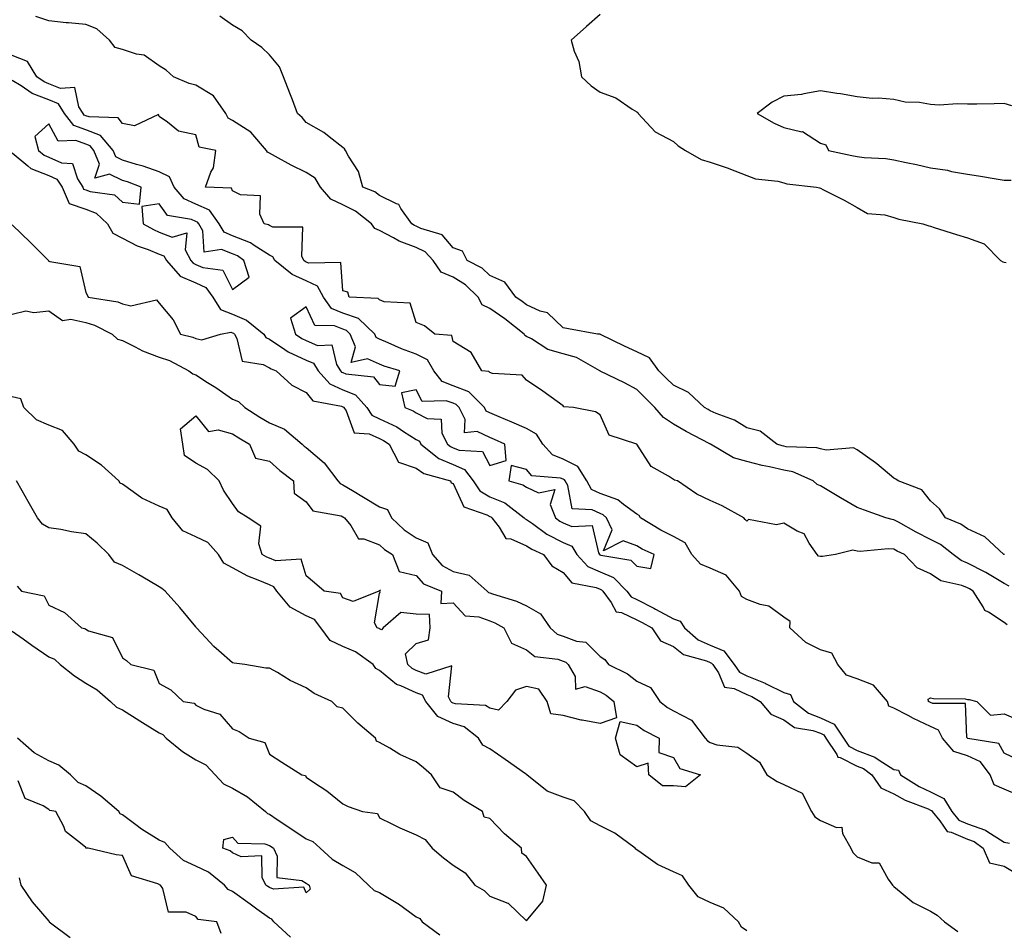
# Model space of a CAD drawing. Units: inches. Extents: x 973763 to 976403, y 7245098 to 7247738.
# Drawn here: x 975570 to 975838, y 7247290 to 7247538 of the extents above; entities that cross this region are included whole.
import ezdxf

# ---------------------------------------------------------------- set-up
doc = ezdxf.new("R2010")
doc.units = ezdxf.units.IN
doc.header["$MEASUREMENT"] = 0
doc.layers.add('Contour_97377245', color=7, linetype='Continuous', true_color=0xe02d3a)

msp = doc.modelspace()

# ---------------------------------------------------------------- linework, layer by layer
at = {"layer": 'Contour_97377245'}
for points in [[(975839.43, 7247383.3, 3145), (975838.05, 7247383.98, 3145), (975833.1, 7247386.97, 3145), (975832.9, 7247387.07, 3145), (975828.05, 7247389.57, 3145), (975826.36, 7247390.23, 3145), (975824.2, 7247391.92, 3145), (975820.76, 7247394.63, 3145), (975818.05, 7247395.99, 3145), (975814.09, 7247397.96, 3145), (975809.26, 7247400.71, 3145), (975808.05, 7247401.37, 3145), (975807.54, 7247401.41, 3145), (975805.85, 7247401.92, 3145), (975800.07, 7247403.94, 3145), (975798.05, 7247404.7, 3145), (975793.5, 7247407.37, 3145), (975791.27, 7247408.7, 3145), (975788.05, 7247410.61, 3145), (975787.13, 7247411, 3145), (975786.07, 7247411.92, 3145), (975780.51, 7247414.38, 3145), (975778.05, 7247414.87, 3145), (975774.22, 7247415.75, 3145), (975772.23, 7247416.1, 3145), (975768.05, 7247417.18, 3145), (975764.36, 7247418.23, 3145), (975758.15, 7247421.92, 3145), (975758.09, 7247421.96, 3145), (975758.05, 7247421.98, 3145), (975757.92, 7247422.05, 3145), (975751.5, 7247425.37, 3145), (975748.05, 7247427.39, 3145), (975745.34, 7247429.21, 3145), (975742.97, 7247431.92, 3145), (975740.5, 7247434.37, 3145), (975738.05, 7247436.79, 3145), (975734.73, 7247438.6, 3145), (975728.13, 7247441.84, 3145), (975728.05, 7247441.88, 3145), (975728.02, 7247441.89, 3145), (975728, 7247441.92, 3145), (975721.69, 7247445.56, 3145), (975718.05, 7247446.51, 3145), (975713.88, 7247447.75, 3145), (975709.38, 7247450.59, 3145), (975708.05, 7247451.27, 3145), (975707.61, 7247451.48, 3145), (975707.39, 7247451.92, 3145), (975702.17, 7247456.04, 3145), (975698.05, 7247458.85, 3145), (975696, 7247459.87, 3145), (975694.9, 7247461.92, 3145), (975691.45, 7247465.32, 3145), (975688.05, 7247467.36, 3145), (975684.86, 7247468.73, 3145), (975682.6, 7247471.92, 3145), (975680.44, 7247474.31, 3145), (975678.05, 7247475.51, 3145), (975673.34, 7247477.21, 3145), (975671.83, 7247478.14, 3145), (975668.05, 7247480.11, 3145), (975666.76, 7247480.63, 3145), (975665.89, 7247481.92, 3145), (975661.52, 7247485.39, 3145), (975658.05, 7247487.13, 3145), (975654.75, 7247488.62, 3145), (975652.01, 7247491.92, 3145), (975650.52, 7247494.39, 3145), (975648.05, 7247495.92, 3145), (975643.98, 7247497.85, 3145), (975639.69, 7247500.28, 3145), (975638.05, 7247501.16, 3145), (975637.54, 7247501.41, 3145), (975637.29, 7247501.92, 3145), (975633.01, 7247506.88, 3145), (975628.05, 7247510.08, 3145), (975626.86, 7247510.73, 3145), (975626.16, 7247511.92, 3145), (975622.89, 7247516.76, 3145), (975618.05, 7247519.68, 3145), (975616.22, 7247520.09, 3145), (975611.99, 7247521.92, 3145), (975609.93, 7247523.8, 3145), (975608.05, 7247524.91, 3145), (975603.93, 7247527.8, 3145), (975601.9, 7247528.07, 3145), (975598.05, 7247529.43, 3145), (975596.09, 7247529.96, 3145), (975594.52, 7247531.92, 3145), (975591.13, 7247535, 3145), (975588.05, 7247536.19, 3145), (975583.34, 7247536.63, 3145), (975582.75, 7247536.62, 3145), (975578.05, 7247537.19, 3145), (975574.52, 7247538.39, 3145)], [(975838.11, 7247391.86, 3144), (975837.99, 7247391.92, 3144), (975832.84, 7247396.71, 3144), (975828.05, 7247398.9, 3144), (975826.31, 7247400.18, 3144), (975822.07, 7247401.92, 3144), (975820.5, 7247404.37, 3144), (975818.05, 7247406.52, 3144), (975815.61, 7247409.48, 3144), (975809.22, 7247411.92, 3144), (975808.53, 7247412.4, 3144), (975808.05, 7247412.71, 3144), (975803.39, 7247416.58, 3144), (975803.02, 7247416.89, 3144), (975798.05, 7247420.42, 3144), (975797.06, 7247420.93, 3144), (975789.65, 7247420.32, 3144), (975788.05, 7247420.68, 3144), (975787.09, 7247420.96, 3144), (975778.72, 7247421.25, 3144), (975778.05, 7247421.38, 3144), (975777.61, 7247421.48, 3144), (975776.19, 7247421.92, 3144), (975771.61, 7247425.48, 3144), (975768.05, 7247426.39, 3144), (975764.62, 7247428.49, 3144), (975759.66, 7247430.31, 3144), (975758.05, 7247431.03, 3144), (975757.47, 7247431.34, 3144), (975756.53, 7247431.92, 3144), (975752.12, 7247435.99, 3144), (975748.05, 7247437.96, 3144), (975746.06, 7247439.93, 3144), (975744.04, 7247441.92, 3144), (975741.54, 7247445.41, 3144), (975738.05, 7247447.1, 3144), (975734.75, 7247448.62, 3144), (975728.18, 7247451.79, 3144), (975728.05, 7247451.85, 3144), (975728, 7247451.87, 3144), (975727.38, 7247451.92, 3144), (975719.51, 7247453.38, 3144), (975718.05, 7247453.57, 3144), (975713.8, 7247457.67, 3144), (975711.79, 7247458.18, 3144), (975708.05, 7247459.87, 3144), (975706.9, 7247460.77, 3144), (975705.15, 7247461.92, 3144), (975702.13, 7247466, 3144), (975698.05, 7247467.83, 3144), (975695.99, 7247469.86, 3144), (975691.89, 7247471.92, 3144), (975690.6, 7247474.47, 3144), (975688.05, 7247475.4, 3144), (975685.07, 7247478.94, 3144), (975679.28, 7247480.69, 3144), (975678.05, 7247481.3, 3144), (975677.6, 7247481.47, 3144), (975676.86, 7247481.92, 3144), (975673.87, 7247486.1, 3144), (975673.32, 7247487.19, 3144), (975672.64, 7247487.33, 3144), (975668.05, 7247489.63, 3144), (975666.74, 7247490.61, 3144), (975663.49, 7247491.92, 3144), (975662.31, 7247496.18, 3144), (975659.58, 7247500.39, 3144), (975658.81, 7247501.92, 3144), (975658.48, 7247502.35, 3144), (975658.05, 7247502.7, 3144), (975654.37, 7247505.6, 3144), (975652.92, 7247506.79, 3144), (975648.05, 7247509.47, 3144), (975647, 7247510.87, 3144), (975645.74, 7247511.92, 3144), (975644.31, 7247515.66, 3144), (975643.63, 7247517.5, 3144), (975641.9, 7247521.92, 3144), (975640.83, 7247524.7, 3144), (975638.05, 7247527.92, 3144), (975636.03, 7247529.9, 3144), (975633.13, 7247531.92, 3144), (975630.62, 7247534.49, 3144), (975628.05, 7247536.02, 3144), (975624.59, 7247538.46, 3144)], [(975728.05, 7247538.92, 3144), (975724.34, 7247535.63, 3144), (975720.19, 7247531.92, 3144), (975721.03, 7247528.94, 3144), (975722.25, 7247526.12, 3144), (975723.01, 7247521.92, 3144), (975725.62, 7247519.49, 3144), (975728.05, 7247517.78, 3144), (975732.34, 7247516.21, 3144), (975736.8, 7247513.17, 3144), (975738.05, 7247512.44, 3144), (975738.34, 7247512.21, 3144), (975738.48, 7247511.92, 3144), (975743.1, 7247506.97, 3144), (975748.05, 7247504.35, 3144), (975749.33, 7247503.2, 3144), (975751.3, 7247501.92, 3144), (975755.58, 7247499.45, 3144), (975758.05, 7247498.7, 3144), (975762.9, 7247497.07, 3144), (975763.13, 7247497, 3144), (975768.05, 7247495.07, 3144), (975770.34, 7247494.21, 3144), (975776.46, 7247493.51, 3144), (975778.05, 7247493.1, 3144), (975778.92, 7247492.79, 3144), (975787, 7247491.92, 3144), (975787.82, 7247491.69, 3144), (975788.05, 7247491.6, 3144), (975788.73, 7247491.24, 3144), (975794.5, 7247488.37, 3144), (975798.05, 7247486.35, 3144), (975800.84, 7247484.71, 3144), (975805.62, 7247484.35, 3144), (975808.05, 7247483.62, 3144), (975809.36, 7247483.23, 3144), (975815.94, 7247481.92, 3144), (975817.53, 7247481.4, 3144), (975818.05, 7247481.26, 3144), (975819.02, 7247480.95, 3144), (975825.12, 7247478.99, 3144), (975828.05, 7247478.11, 3144), (975832.62, 7247476.49, 3144), (975837.05, 7247471.92, 3144), (975837.73, 7247471.6, 3144), (975838.05, 7247471.52, 3144), (975838.61, 7247471.36, 3144)], [(975838.88, 7247372.75, 3146), (975838.05, 7247373.43, 3146), (975833.78, 7247376.19, 3146), (975832.78, 7247376.65, 3146), (975832.34, 7247377.63, 3146), (975829.59, 7247381.92, 3146), (975828.66, 7247382.53, 3146), (975828.05, 7247382.83, 3146), (975826.55, 7247383.42, 3146), (975820.83, 7247384.7, 3146), (975818.05, 7247386.65, 3146), (975814.42, 7247388.29, 3146), (975810.89, 7247391.92, 3146), (975808.96, 7247392.83, 3146), (975808.05, 7247393.34, 3146), (975806.51, 7247393.46, 3146), (975798.83, 7247392.7, 3146), (975798.05, 7247392.8, 3146), (975796.91, 7247393.06, 3146), (975792.15, 7247391.92, 3146), (975788.65, 7247391.32, 3146), (975788.05, 7247391.35, 3146), (975787.55, 7247391.42, 3146), (975787.17, 7247391.92, 3146), (975785.01, 7247394.96, 3146), (975783.63, 7247397.5, 3146), (975781.75, 7247398.22, 3146), (975778.05, 7247400.43, 3146), (975776.07, 7247399.94, 3146), (975768.51, 7247401.46, 3146), (975768.05, 7247401.01, 3146), (975767.59, 7247401.46, 3146), (975767.17, 7247401.92, 3146), (975761.28, 7247405.15, 3146), (975758.05, 7247406.56, 3146), (975754.45, 7247408.32, 3146), (975749.11, 7247411.92, 3146), (975748.29, 7247412.16, 3146), (975748.05, 7247412.36, 3146), (975746.72, 7247413.25, 3146), (975741.95, 7247415.82, 3146), (975738.05, 7247421.91, 3146), (975738.03, 7247421.92, 3146), (975730.52, 7247424.39, 3146), (975728.05, 7247429.94, 3146), (975726.84, 7247430.71, 3146), (975720.82, 7247431.92, 3146), (975718.22, 7247432.09, 3146), (975718.05, 7247432.38, 3146), (975716.43, 7247433.54, 3146), (975712.52, 7247436.39, 3146), (975708.05, 7247439.35, 3146), (975706.88, 7247440.75, 3146), (975698.81, 7247441.16, 3146), (975698.05, 7247441.44, 3146), (975697.81, 7247441.68, 3146), (975695.88, 7247441.92, 3146), (975692.98, 7247446.85, 3146), (975688.05, 7247449.85, 3146), (975687.69, 7247451.56, 3146), (975683.13, 7247451.92, 3146), (975680.27, 7247454.14, 3146), (975678.05, 7247455.04, 3146), (975676.41, 7247460.28, 3146), (975669.27, 7247460.7, 3146), (975668.05, 7247461.26, 3146), (975667.71, 7247461.58, 3146), (975659.74, 7247461.92, 3146), (975659.44, 7247463.31, 3146), (975658.05, 7247463.67, 3146), (975657.5, 7247471.37, 3146), (975648.8, 7247471.17, 3146), (975648.05, 7247471.52, 3146), (975647.78, 7247471.65, 3146), (975647.42, 7247471.92, 3146), (975646.86, 7247473.11, 3146), (975647.18, 7247481.05, 3146), (975638.97, 7247481, 3146), (975638.05, 7247481.46, 3146), (975637.78, 7247481.65, 3146), (975636.65, 7247481.92, 3146), (975635.43, 7247484.54, 3146), (975635.65, 7247489.52, 3146), (975630.15, 7247489.82, 3146), (975628.05, 7247490.95, 3146), (975627.77, 7247491.64, 3146), (975620.66, 7247491.92, 3146), (975622.14, 7247496.01, 3146), (975622.84, 7247497.13, 3146), (975623.51, 7247501.92, 3146), (975618.93, 7247502.8, 3146), (975618.05, 7247506.14, 3146), (975613.29, 7247507.16, 3146), (975610.34, 7247509.63, 3146), (975608.05, 7247511.16, 3146), (975607.84, 7247511.71, 3146), (975601.38, 7247508.59, 3146), (975598.05, 7247509.26, 3146), (975596.93, 7247510.8, 3146), (975588.96, 7247511.01, 3146), (975588.05, 7247511.35, 3146), (975587.64, 7247511.51, 3146), (975587.33, 7247511.92, 3146), (975586.16, 7247513.81, 3146), (975585.13, 7247519, 3146), (975581.23, 7247518.74, 3146), (975578.05, 7247520.08, 3146), (975576.71, 7247520.58, 3146), (975574.8, 7247521.92, 3146), (975572.23, 7247526.1, 3146), (975568.05, 7247527.74, 3146)], [(975842.29, 7247326.16, 3147), (975838.05, 7247328.03, 3147), (975835.34, 7247329.21, 3147), (975834.21, 7247331.92, 3147), (975831.58, 7247335.45, 3147), (975828.05, 7247337.11, 3147), (975824.39, 7247338.26, 3147), (975821.27, 7247341.92, 3147), (975820.17, 7247344.04, 3147), (975818.05, 7247345.06, 3147), (975813.4, 7247347.27, 3147), (975811.89, 7247348.08, 3147), (975808.05, 7247350.05, 3147), (975806.7, 7247350.57, 3147), (975806.26, 7247351.92, 3147), (975802.45, 7247356.32, 3147), (975798.05, 7247358.04, 3147), (975795.14, 7247359.01, 3147), (975792.83, 7247361.92, 3147), (975791.18, 7247365.05, 3147), (975788.05, 7247365.97, 3147), (975784.09, 7247367.96, 3147), (975779.69, 7247371.92, 3147), (975779.83, 7247373.7, 3147), (975778.05, 7247374.85, 3147), (975774, 7247377.87, 3147), (975771.68, 7247378.29, 3147), (975768.05, 7247379.66, 3147), (975766.58, 7247380.45, 3147), (975766.01, 7247381.92, 3147), (975762.43, 7247386.3, 3147), (975758.05, 7247388.22, 3147), (975755.37, 7247389.24, 3147), (975753, 7247391.92, 3147), (975751.22, 7247395.09, 3147), (975748.05, 7247396.78, 3147), (975744.61, 7247398.48, 3147), (975739.09, 7247401.92, 3147), (975738.67, 7247402.54, 3147), (975738.05, 7247402.88, 3147), (975734.44, 7247405.53, 3147), (975732.92, 7247406.79, 3147), (975728.05, 7247408.52, 3147), (975725.76, 7247409.63, 3147), (975724.43, 7247411.92, 3147), (975722.01, 7247415.88, 3147), (975718.05, 7247417.87, 3147), (975715.14, 7247419.01, 3147), (975712.5, 7247421.92, 3147), (975710.8, 7247424.67, 3147), (975708.05, 7247426.17, 3147), (975704.09, 7247427.96, 3147), (975700.56, 7247429.41, 3147), (975698.05, 7247430.48, 3147), (975697.07, 7247430.94, 3147), (975696.58, 7247431.92, 3147), (975692.31, 7247436.18, 3147), (975688.05, 7247437.83, 3147), (975685.09, 7247438.96, 3147), (975682.84, 7247441.92, 3147), (975681.07, 7247444.94, 3147), (975678.05, 7247446.42, 3147), (975673.99, 7247447.86, 3147), (975670.41, 7247449.56, 3147), (975668.05, 7247450.56, 3147), (975667.12, 7247450.99, 3147), (975666.72, 7247451.92, 3147), (975662.28, 7247456.15, 3147), (975658.05, 7247457.59, 3147), (975654.99, 7247458.86, 3147), (975652.78, 7247461.92, 3147), (975651.12, 7247464.99, 3147), (975648.05, 7247466.43, 3147), (975644.26, 7247468.13, 3147), (975639.51, 7247471.92, 3147), (975639.04, 7247472.91, 3147), (975638.05, 7247473.4, 3147), (975633.96, 7247476.01, 3147), (975632.9, 7247476.77, 3147), (975628.05, 7247478.68, 3147), (975625.75, 7247479.62, 3147), (975624.41, 7247481.92, 3147), (975621.79, 7247485.66, 3147), (975618.05, 7247487.28, 3147), (975614.85, 7247488.72, 3147), (975612.15, 7247491.92, 3147), (975610.83, 7247494.7, 3147), (975608.05, 7247496.11, 3147), (975603.72, 7247497.59, 3147), (975601.86, 7247498.11, 3147), (975598.05, 7247499.29, 3147), (975596.27, 7247500.14, 3147), (975595.56, 7247501.92, 3147), (975592.07, 7247505.94, 3147), (975588.05, 7247507.47, 3147), (975584.82, 7247508.69, 3147), (975582.33, 7247511.92, 3147), (975580.7, 7247514.57, 3147), (975578.05, 7247515.69, 3147), (975573.5, 7247517.37, 3147), (975570.48, 7247519.49, 3147), (975568.05, 7247520.96, 3147)], [(975840.19, 7247514.06, 3145), (975838.05, 7247514.68, 3145), (975835.34, 7247514.63, 3145), (975830.63, 7247514.5, 3145), (975828.05, 7247514.46, 3145), (975825.35, 7247514.62, 3145), (975820.35, 7247514.22, 3145), (975818.05, 7247514.41, 3145), (975815.05, 7247514.92, 3145), (975811.14, 7247515.01, 3145), (975808.05, 7247515.74, 3145), (975803.85, 7247516.12, 3145), (975802.13, 7247516, 3145), (975798.05, 7247516.52, 3145), (975793.47, 7247517.34, 3145), (975792.52, 7247517.45, 3145), (975788.05, 7247518.16, 3145), (975783.49, 7247517.36, 3145), (975782.86, 7247517.11, 3145), (975778.05, 7247516.64, 3145), (975774.9, 7247515.07, 3145), (975770.86, 7247511.92, 3145), (975775.45, 7247509.32, 3145), (975778.05, 7247508.11, 3145), (975782.96, 7247507.01, 3145), (975783.18, 7247507.05, 3145), (975788.05, 7247503.9, 3145), (975789.55, 7247503.42, 3145), (975790.24, 7247501.92, 3145), (975796.64, 7247500.51, 3145), (975798.05, 7247500.27, 3145), (975799.98, 7247499.99, 3145), (975805.88, 7247499.75, 3145), (975808.05, 7247499.34, 3145), (975811.34, 7247498.63, 3145), (975814.18, 7247498.05, 3145), (975818.05, 7247497.18, 3145), (975822.64, 7247496.51, 3145), (975823.76, 7247496.21, 3145), (975828.05, 7247495.42, 3145), (975831.09, 7247494.96, 3145), (975835.84, 7247494.13, 3145), (975838.05, 7247493.78, 3145), (975839.98, 7247493.85, 3145)], [(975568.05, 7247501.28, 3147), (975572.3, 7247497.67, 3147), (975573.09, 7247496.96, 3147), (975578.05, 7247495.11, 3147), (975580.24, 7247494.11, 3147), (975581.65, 7247491.92, 3147), (975583.55, 7247487.42, 3147), (975588.05, 7247485.9, 3147), (975590.92, 7247484.79, 3147), (975593.98, 7247481.92, 3147), (975595.47, 7247479.34, 3147), (975598.05, 7247477.99, 3147), (975602.06, 7247475.93, 3147), (975605.05, 7247474.92, 3147), (975608.05, 7247473.7, 3147), (975609.34, 7247473.21, 3147), (975610.03, 7247471.92, 3147), (975613.79, 7247467.66, 3147), (975618.05, 7247465.85, 3147), (975620.73, 7247464.6, 3147), (975622.67, 7247461.92, 3147), (975624.72, 7247458.59, 3147), (975628.05, 7247457.32, 3147), (975631.8, 7247455.67, 3147), (975636.58, 7247451.92, 3147), (975637.12, 7247450.99, 3147), (975638.05, 7247450.5, 3147), (975642.22, 7247447.75, 3147), (975643.19, 7247447.06, 3147), (975648.05, 7247444.85, 3147), (975650.09, 7247443.96, 3147), (975651.37, 7247441.92, 3147), (975654.5, 7247438.37, 3147), (975658.05, 7247436.77, 3147), (975661.5, 7247435.37, 3147), (975664.54, 7247431.92, 3147), (975665.96, 7247429.83, 3147), (975668.05, 7247428.88, 3147), (975672.78, 7247426.65, 3147), (975674.54, 7247425.43, 3147), (975678.05, 7247423.19, 3147), (975678.88, 7247422.75, 3147), (975679.31, 7247421.92, 3147), (975684.16, 7247418.03, 3147), (975688.05, 7247416.37, 3147), (975691.17, 7247415.05, 3147), (975693.52, 7247411.92, 3147), (975695.34, 7247409.21, 3147), (975698.05, 7247407.63, 3147), (975702.1, 7247405.97, 3147), (975707.42, 7247401.92, 3147), (975707.7, 7247401.57, 3147), (975708.05, 7247401.41, 3147), (975709.64, 7247400.33, 3147), (975713.6, 7247397.47, 3147), (975718.05, 7247395.19, 3147), (975720.34, 7247394.21, 3147), (975721.78, 7247391.92, 3147), (975724.75, 7247388.62, 3147), (975728.05, 7247387.14, 3147), (975731.74, 7247385.61, 3147), (975735.34, 7247381.92, 3147), (975736.49, 7247380.36, 3147), (975738.05, 7247379.63, 3147), (975742.67, 7247377.3, 3147), (975743.19, 7247377.06, 3147), (975748.05, 7247374.41, 3147), (975749.84, 7247373.71, 3147), (975751.06, 7247371.92, 3147), (975754.81, 7247368.68, 3147), (975758.05, 7247367.25, 3147), (975761.79, 7247365.66, 3147), (975764.59, 7247361.92, 3147), (975766.01, 7247359.88, 3147), (975768.05, 7247358.88, 3147), (975772.98, 7247356.85, 3147), (975773.27, 7247356.7, 3147), (975778.05, 7247354.29, 3147), (975779.89, 7247353.76, 3147), (975780.68, 7247351.92, 3147), (975784.79, 7247348.66, 3147), (975788.05, 7247347.46, 3147), (975791.8, 7247345.67, 3147), (975794.33, 7247341.92, 3147), (975795.82, 7247339.69, 3147), (975798.05, 7247338.57, 3147), (975802.89, 7247336.76, 3147), (975804.05, 7247335.92, 3147), (975808.05, 7247333.37, 3147), (975809.3, 7247333.17, 3147), (975809.81, 7247331.92, 3147), (975814.88, 7247328.75, 3147), (975818.05, 7247327.33, 3147), (975821.62, 7247325.49, 3147), (975823.79, 7247321.92, 3147), (975825.73, 7247319.6, 3147), (975828.05, 7247318.59, 3147), (975833.01, 7247316.88, 3147), (975833.35, 7247316.62, 3147), (975838.05, 7247313.54, 3147), (975839.47, 7247313.34, 3147)], [(975568.05, 7247481.63, 3146), (975572.99, 7247476.86, 3146), (975577.89, 7247471.92, 3146), (975577.95, 7247471.82, 3146), (975578.05, 7247471.78, 3146), (975578.34, 7247471.63, 3146), (975586.47, 7247470.34, 3146), (975588.05, 7247463.25, 3146), (975588.58, 7247462.45, 3146), (975588.75, 7247461.92, 3146), (975596.82, 7247460.69, 3146), (975598.05, 7247460.18, 3146), (975600.38, 7247459.59, 3146), (975607.35, 7247461.22, 3146), (975608.05, 7247460.35, 3146), (975611.91, 7247455.78, 3146), (975613.89, 7247451.92, 3146), (975617.2, 7247451.07, 3146), (975618.05, 7247450.69, 3146), (975619.66, 7247450.31, 3146), (975624.76, 7247451.92, 3146), (975627.55, 7247452.42, 3146), (975628.05, 7247452.23, 3146), (975628.26, 7247452.13, 3146), (975628.54, 7247451.92, 3146), (975629.22, 7247450.75, 3146), (975630.68, 7247444.55, 3146), (975636.32, 7247443.65, 3146), (975638.05, 7247442.74, 3146), (975638.54, 7247442.41, 3146), (975639.94, 7247441.92, 3146), (975644.15, 7247438.02, 3146), (975648.05, 7247436.02, 3146), (975649.87, 7247433.74, 3146), (975657.65, 7247432.32, 3146), (975658.05, 7247432.13, 3146), (975658.21, 7247432.08, 3146), (975658.34, 7247431.92, 3146), (975658.95, 7247431.02, 3146), (975661.17, 7247425.04, 3146), (975665.19, 7247424.78, 3146), (975668.05, 7247423.48, 3146), (975669.11, 7247422.98, 3146), (975670.65, 7247421.92, 3146), (975673.21, 7247417.08, 3146), (975678.05, 7247415.43, 3146), (975680.08, 7247413.95, 3146), (975687.36, 7247411.92, 3146), (975687.55, 7247411.42, 3146), (975688.05, 7247411.27, 3146), (975691.03, 7247404.9, 3146), (975697.23, 7247402.74, 3146), (975698.05, 7247402.26, 3146), (975698.29, 7247402.16, 3146), (975698.61, 7247401.92, 3146), (975700.62, 7247399.35, 3146), (975702.43, 7247396.3, 3146), (975703.81, 7247396.16, 3146), (975708.05, 7247394.29, 3146), (975709.47, 7247393.34, 3146), (975712.66, 7247391.92, 3146), (975714.92, 7247388.8, 3146), (975718.05, 7247386.97, 3146), (975720.34, 7247384.21, 3146), (975727.02, 7247382.95, 3146), (975728.05, 7247382.49, 3146), (975728.45, 7247382.32, 3146), (975728.84, 7247381.92, 3146), (975731.1, 7247378.87, 3146), (975732.45, 7247376.32, 3146), (975733.86, 7247376.11, 3146), (975738.05, 7247374.15, 3146), (975739.53, 7247373.4, 3146), (975742.17, 7247371.92, 3146), (975744.55, 7247368.42, 3146), (975748.05, 7247366.83, 3146), (975750.76, 7247364.63, 3146), (975757.05, 7247362.92, 3146), (975758.05, 7247362.48, 3146), (975758.44, 7247362.31, 3146), (975758.73, 7247361.92, 3146), (975760.26, 7247359.71, 3146), (975761.95, 7247355.82, 3146), (975764.53, 7247355.44, 3146), (975768.05, 7247353.74, 3146), (975769.34, 7247353.21, 3146), (975771.66, 7247351.92, 3146), (975774.59, 7247348.46, 3146), (975778.05, 7247346.85, 3146), (975780.95, 7247344.82, 3146), (975785.99, 7247343.98, 3146), (975788.05, 7247343.23, 3146), (975788.93, 7247342.8, 3146), (975789.52, 7247341.92, 3146), (975792.5, 7247337.47, 3146), (975792.82, 7247336.69, 3146), (975793.38, 7247336.59, 3146), (975798.05, 7247334.24, 3146), (975799.75, 7247333.62, 3146), (975802.05, 7247331.92, 3146), (975804.49, 7247328.36, 3146), (975808.05, 7247326.75, 3146), (975811.12, 7247324.99, 3146), (975817.33, 7247322.64, 3146), (975818.05, 7247322.32, 3146), (975818.31, 7247322.18, 3146), (975818.47, 7247321.92, 3146), (975820.54, 7247319.43, 3146), (975822.59, 7247316.46, 3146), (975823.64, 7247316.33, 3146), (975828.05, 7247314.43, 3146), (975829.92, 7247313.79, 3146), (975832.37, 7247311.92, 3146), (975834.08, 7247307.95, 3146), (975838.05, 7247307.03, 3146), (975841.25, 7247305.12, 3146)], [(975568.05, 7247457.32, 3145), (975571.73, 7247458.24, 3145), (975573.91, 7247457.78, 3145), (975578.05, 7247458.26, 3145), (975581.71, 7247455.58, 3145), (975584.01, 7247455.96, 3145), (975588.05, 7247455.04, 3145), (975590.48, 7247454.35, 3145), (975595.23, 7247451.92, 3145), (975596.69, 7247450.56, 3145), (975598.05, 7247450.17, 3145), (975601.49, 7247448.48, 3145), (975603.49, 7247447.36, 3145), (975608.05, 7247445.66, 3145), (975610.83, 7247444.7, 3145), (975616.11, 7247441.92, 3145), (975617.22, 7247441.09, 3145), (975618.05, 7247440.81, 3145), (975621.2, 7247438.77, 3145), (975623.46, 7247437.33, 3145), (975628.05, 7247434.2, 3145), (975629.67, 7247433.54, 3145), (975631.37, 7247431.92, 3145), (975635.46, 7247429.33, 3145), (975638.05, 7247427.75, 3145), (975642.13, 7247426, 3145), (975646.96, 7247421.92, 3145), (975647.53, 7247421.4, 3145), (975648.05, 7247421, 3145), (975652.95, 7247416.82, 3145), (975656.69, 7247411.92, 3145), (975657.32, 7247411.19, 3145), (975658.05, 7247410.86, 3145), (975660.69, 7247409.28, 3145), (975663.66, 7247407.53, 3145), (975668.05, 7247404.87, 3145), (975670.25, 7247404.12, 3145), (975671.33, 7247401.92, 3145), (975674.78, 7247398.65, 3145), (975678.05, 7247396.45, 3145), (975681.17, 7247395.04, 3145), (975682.42, 7247391.92, 3145), (975685.08, 7247388.95, 3145), (975688.05, 7247387.3, 3145), (975692.41, 7247386.28, 3145), (975697.38, 7247381.92, 3145), (975697.71, 7247381.58, 3145), (975698.05, 7247381.45, 3145), (975698.81, 7247381.16, 3145), (975705.35, 7247379.22, 3145), (975708.05, 7247377.88, 3145), (975711.86, 7247375.73, 3145), (975714.46, 7247371.92, 3145), (975716.38, 7247370.25, 3145), (975718.05, 7247369.64, 3145), (975721.69, 7247368.28, 3145), (975724.18, 7247368.05, 3145), (975728.05, 7247364.12, 3145), (975729.4, 7247363.27, 3145), (975730.39, 7247361.92, 3145), (975735.52, 7247359.39, 3145), (975738.05, 7247357.42, 3145), (975741.79, 7247355.66, 3145), (975744.3, 7247351.92, 3145), (975746.4, 7247350.27, 3145), (975748.05, 7247349.34, 3145), (975752.95, 7247346.82, 3145), (975756.7, 7247341.92, 3145), (975757.28, 7247341.15, 3145), (975758.05, 7247340.72, 3145), (975759.86, 7247340.11, 3145), (975765.61, 7247339.48, 3145), (975768.05, 7247337.79, 3145), (975771.49, 7247335.36, 3145), (975773.5, 7247331.92, 3145), (975776.26, 7247330.13, 3145), (975778.05, 7247329.27, 3145), (975783.05, 7247326.92, 3145), (975785.58, 7247321.92, 3145), (975786.57, 7247320.44, 3145), (975788.05, 7247319.47, 3145), (975792.38, 7247317.59, 3145), (975793.84, 7247317.71, 3145), (975794.04, 7247315.93, 3145), (975796.35, 7247311.92, 3145), (975796.87, 7247310.74, 3145), (975798.05, 7247309.56, 3145), (975802.01, 7247307.96, 3145), (975804.05, 7247307.92, 3145), (975806.45, 7247303.52, 3145), (975807.68, 7247301.92, 3145), (975807.81, 7247301.68, 3145), (975808.05, 7247301.51, 3145), (975810.05, 7247299.92, 3145), (975813.31, 7247297.18, 3145), (975818.05, 7247294.76, 3145), (975819.82, 7247293.69, 3145), (975821.82, 7247291.92, 3145), (975825.43, 7247289.3, 3145)], [(975768.05, 7247289.45, 3145), (975766.59, 7247290.46, 3145), (975765.71, 7247291.92, 3145), (975761.77, 7247295.64, 3145), (975758.05, 7247297.13, 3145), (975754.79, 7247298.66, 3145), (975752.23, 7247301.92, 3145), (975750.54, 7247304.41, 3145), (975748.05, 7247305.5, 3145), (975743.67, 7247307.54, 3145), (975739.26, 7247310.71, 3145), (975738.05, 7247311.51, 3145), (975737.77, 7247311.64, 3145), (975737.58, 7247311.92, 3145), (975732.12, 7247315.99, 3145), (975728.05, 7247318.04, 3145), (975725.51, 7247319.38, 3145), (975723.79, 7247321.92, 3145), (975721.01, 7247324.88, 3145), (975718.05, 7247325.85, 3145), (975713.64, 7247327.51, 3145), (975708.15, 7247331.92, 3145), (975708.12, 7247331.99, 3145), (975708.05, 7247332.01, 3145), (975707.75, 7247332.22, 3145), (975702.24, 7247336.11, 3145), (975698.05, 7247338.95, 3145), (975696.16, 7247340.03, 3145), (975695, 7247341.92, 3145), (975691.08, 7247344.95, 3145), (975688.05, 7247345.88, 3145), (975683.89, 7247347.76, 3145), (975680.64, 7247351.92, 3145), (975679.73, 7247353.6, 3145), (975678.05, 7247354.21, 3145), (975673.8, 7247356.17, 3145), (975672.65, 7247356.52, 3145), (975668.05, 7247360.34, 3145), (975667.03, 7247360.9, 3145), (975666.29, 7247361.92, 3145), (975661.52, 7247365.39, 3145), (975658.05, 7247366.85, 3145), (975654.64, 7247368.51, 3145), (975652.03, 7247371.92, 3145), (975650.3, 7247374.17, 3145), (975648.05, 7247375.21, 3145), (975643.67, 7247377.54, 3145), (975640.05, 7247381.92, 3145), (975639.25, 7247383.12, 3145), (975638.05, 7247383.62, 3145), (975635.03, 7247384.94, 3145), (975632.17, 7247386.04, 3145), (975628.05, 7247388.24, 3145), (975625.68, 7247389.55, 3145), (975624.22, 7247391.92, 3145), (975621.34, 7247395.21, 3145), (975618.05, 7247396.72, 3145), (975614.48, 7247398.35, 3145), (975611.59, 7247401.92, 3145), (975610.25, 7247404.12, 3145), (975608.05, 7247405.04, 3145), (975603.34, 7247407.21, 3145), (975600.98, 7247408.99, 3145), (975598.05, 7247411.01, 3145), (975597.47, 7247411.34, 3145), (975597.1, 7247411.92, 3145), (975592.36, 7247416.23, 3145), (975588.05, 7247419.06, 3145), (975586.18, 7247420.05, 3145), (975584.96, 7247421.92, 3145), (975581.75, 7247425.62, 3145), (975578.05, 7247427.13, 3145), (975574.7, 7247428.57, 3145), (975571.18, 7247431.92, 3145), (975570.39, 7247434.26, 3145), (975568.05, 7247434.81, 3145)], [(975569.39, 7247383.26, 3146), (975570.56, 7247381.92, 3146), (975576.76, 7247380.63, 3146), (975578.05, 7247378.12, 3146), (975582.27, 7247376.14, 3146), (975586.94, 7247371.92, 3146), (975587.86, 7247371.73, 3146), (975588.05, 7247371.57, 3146), (975588.83, 7247371.14, 3146), (975595.39, 7247369.26, 3146), (975598.05, 7247363.75, 3146), (975599.18, 7247363.05, 3146), (975600.33, 7247361.92, 3146), (975606.57, 7247360.44, 3146), (975608.05, 7247356.79, 3146), (975611.22, 7247355.09, 3146), (975614.6, 7247351.92, 3146), (975617.57, 7247351.44, 3146), (975618.05, 7247350.88, 3146), (975620.17, 7247349.8, 3146), (975624.56, 7247348.43, 3146), (975628.05, 7247344.43, 3146), (975629.85, 7247343.72, 3146), (975632.56, 7247341.92, 3146), (975636.83, 7247340.7, 3146), (975638.05, 7247337.5, 3146), (975641.48, 7247335.35, 3146), (975646.86, 7247331.92, 3146), (975647.89, 7247331.76, 3146), (975648.05, 7247331.26, 3146), (975650.05, 7247329.92, 3146), (975653.72, 7247327.59, 3146), (975658.05, 7247323.98, 3146), (975659.46, 7247323.33, 3146), (975663.37, 7247321.92, 3146), (975667.48, 7247321.35, 3146), (975668.05, 7247320.19, 3146), (975671.37, 7247318.6, 3146), (975673.59, 7247317.46, 3146), (975678.05, 7247315.61, 3146), (975680.45, 7247314.32, 3146), (975682.39, 7247311.92, 3146), (975685.46, 7247309.33, 3146), (975688.05, 7247307.36, 3146), (975691.32, 7247305.19, 3146), (975693.98, 7247301.92, 3146), (975696.56, 7247300.43, 3146), (975698.05, 7247298.86, 3146), (975703, 7247296.97, 3146), (975703.09, 7247296.96, 3146), (975708.05, 7247292.18, 3146), (975712.47, 7247297.5, 3146), (975713.49, 7247301.92, 3146), (975711.23, 7247305.1, 3146), (975708.05, 7247309.64, 3146), (975706.73, 7247310.6, 3146), (975706.65, 7247311.92, 3146), (975702.01, 7247315.88, 3146), (975698.05, 7247320, 3146), (975696.56, 7247320.43, 3146), (975696.03, 7247321.92, 3146), (975691.09, 7247324.96, 3146), (975688.05, 7247327.16, 3146), (975684.51, 7247328.38, 3146), (975682.21, 7247331.92, 3146), (975679.97, 7247333.84, 3146), (975678.05, 7247335.41, 3146), (975673.58, 7247337.45, 3146), (975670.81, 7247339.16, 3146), (975668.05, 7247340.74, 3146), (975667.18, 7247341.05, 3146), (975666.95, 7247341.92, 3146), (975662.14, 7247346.01, 3146), (975658.05, 7247350.07, 3146), (975656.55, 7247350.42, 3146), (975655.06, 7247351.92, 3146), (975650.23, 7247354.1, 3146), (975648.05, 7247355.56, 3146), (975643.73, 7247357.6, 3146), (975640.23, 7247359.74, 3146), (975638.05, 7247360.98, 3146), (975637.07, 7247360.94, 3146), (975631.35, 7247361.92, 3146), (975628.45, 7247362.32, 3146), (975628.05, 7247362.44, 3146), (975624.33, 7247365.64, 3146), (975622.94, 7247366.81, 3146), (975620.75, 7247369.22, 3146), (975618.26, 7247371.92, 3146), (975618.17, 7247372.04, 3146), (975618.05, 7247372.18, 3146), (975613.64, 7247377.51, 3146), (975609.7, 7247381.92, 3146), (975608.75, 7247382.62, 3146), (975608.05, 7247383.13, 3146), (975605.13, 7247384.84, 3146), (975602.51, 7247386.38, 3146), (975598.05, 7247388.94, 3146), (975595.9, 7247389.77, 3146), (975594.35, 7247391.92, 3146), (975591.14, 7247395.01, 3146), (975588.05, 7247397.57, 3146), (975584.18, 7247398.05, 3146), (975581.27, 7247398.7, 3146), (975578.05, 7247399.18, 3146), (975576.27, 7247400.14, 3146), (975574.93, 7247401.92, 3146), (975572.43, 7247406.3, 3146), (975570.77, 7247409.2, 3146), (975569.21, 7247411.92, 3146)], [(975568.05, 7247371.04, 3145), (975571.03, 7247368.94, 3145), (975573.39, 7247367.26, 3145), (975578.05, 7247364.03, 3145), (975579.54, 7247363.41, 3145), (975581.12, 7247361.92, 3145), (975584.97, 7247358.84, 3145), (975588.05, 7247356.91, 3145), (975591.18, 7247355.05, 3145), (975594.79, 7247351.92, 3145), (975596.48, 7247350.35, 3145), (975598.05, 7247349.61, 3145), (975602.79, 7247346.66, 3145), (975604.23, 7247345.74, 3145), (975608.05, 7247343.33, 3145), (975609.04, 7247342.91, 3145), (975609.92, 7247341.92, 3145), (975614.41, 7247338.28, 3145), (975618.05, 7247336.01, 3145), (975620.73, 7247334.6, 3145), (975623.26, 7247331.92, 3145), (975625.61, 7247329.48, 3145), (975628.05, 7247328.32, 3145), (975632.1, 7247325.97, 3145), (975637.04, 7247321.92, 3145), (975637.53, 7247321.4, 3145), (975638.05, 7247321.22, 3145), (975640.22, 7247319.75, 3145), (975643.6, 7247317.47, 3145), (975648.05, 7247314.48, 3145), (975649.91, 7247313.78, 3145), (975651.85, 7247311.92, 3145), (975655.13, 7247309, 3145), (975658.05, 7247307.21, 3145), (975661.41, 7247305.28, 3145), (975665.06, 7247301.92, 3145), (975666.59, 7247300.46, 3145), (975668.05, 7247299.89, 3145), (975673.03, 7247296.9, 3145), (975673.16, 7247296.81, 3145), (975678.05, 7247293.27, 3145), (975678.97, 7247292.84, 3145), (975679.67, 7247291.92, 3145), (975684.49, 7247288.36, 3145)], [(975842.06, 7247335.93, 3146), (975838.05, 7247337.8, 3146), (975836.58, 7247340.45, 3146), (975828.14, 7247341.83, 3146), (975828.05, 7247341.87, 3146), (975828.01, 7247341.88, 3146), (975827.98, 7247341.92, 3146), (975827.9, 7247342.07, 3146), (975827.51, 7247351.38, 3146), (975818.66, 7247351.31, 3146), (975818.05, 7247351.61, 3146), (975817.84, 7247351.71, 3146), (975817.44, 7247351.92, 3146), (975817.41, 7247352.56, 3146), (975818.05, 7247352.9, 3146), (975818.79, 7247352.66, 3146), (975827.4, 7247352.57, 3146), (975828.05, 7247352.45, 3146), (975828.55, 7247352.42, 3146), (975830.63, 7247351.92, 3146), (975834.31, 7247348.18, 3146), (975838.05, 7247348.49, 3146), (975842.65, 7247346.52, 3146)], [(975643.82, 7247287.69, 3145), (975639.24, 7247291.92, 3145), (975638.74, 7247292.61, 3145), (975638.05, 7247292.88, 3145), (975634.6, 7247295.37, 3145), (975632.8, 7247296.67, 3145), (975628.05, 7247300.19, 3145), (975626.84, 7247300.71, 3145), (975625.85, 7247301.92, 3145), (975621.51, 7247305.38, 3145), (975618.05, 7247307.04, 3145), (975614.68, 7247308.55, 3145), (975610.94, 7247311.92, 3145), (975609.64, 7247313.51, 3145), (975608.05, 7247314.09, 3145), (975603.23, 7247317.1, 3145), (975601.68, 7247318.29, 3145), (975598.05, 7247321.02, 3145), (975597.43, 7247321.3, 3145), (975597.05, 7247321.92, 3145), (975592.22, 7247326.09, 3145), (975588.05, 7247328.96, 3145), (975585.97, 7247329.84, 3145), (975583.89, 7247331.92, 3145), (975580.72, 7247334.59, 3145), (975578.05, 7247335.69, 3145), (975574.05, 7247337.92, 3145), (975569.51, 7247341.92, 3145)], [(975624.89, 7247288.76, 3146), (975623.74, 7247291.92, 3146), (975618.63, 7247292.5, 3146), (975618.05, 7247293.38, 3146), (975615.44, 7247294.53, 3146), (975610.64, 7247294.51, 3146), (975609.03, 7247300.94, 3146), (975608.41, 7247301.92, 3146), (975608.13, 7247302, 3146), (975608.05, 7247302.07, 3146), (975607.72, 7247302.25, 3146), (975600.57, 7247304.44, 3146), (975598.05, 7247309.94, 3146), (975596.31, 7247310.18, 3146), (975588.71, 7247311.92, 3146), (975588.09, 7247311.96, 3146), (975588.05, 7247312.12, 3146), (975586.67, 7247313.3, 3146), (975582.6, 7247316.47, 3146), (975582.11, 7247317.86, 3146), (975579.92, 7247321.92, 3146), (975578.34, 7247322.21, 3146), (975578.05, 7247322.52, 3146), (975576.45, 7247323.52, 3146), (975571.62, 7247325.49, 3146), (975569.68, 7247330.29, 3146)], [(975569.97, 7247303.84, 3146), (975570.43, 7247301.92, 3146), (975573.45, 7247297.32, 3146), (975578.05, 7247292.04, 3146), (975578.11, 7247291.98, 3146), (975578.16, 7247291.92, 3146), (975583.8, 7247287.67, 3146)]]:
    msp.add_polyline3d(points, dxfattribs=at)
for points in [[(975598.05, 7247487.86, 3148), (975602.71, 7247487.26, 3148), (975603.17, 7247491.92, 3148), (975599.45, 7247493.32, 3148), (975598.05, 7247493.75, 3148), (975594.56, 7247495.41, 3148), (975590.51, 7247494.38, 3148), (975591.8, 7247498.17, 3148), (975590.31, 7247501.92, 3148), (975589.26, 7247503.13, 3148), (975588.05, 7247503.59, 3148), (975585.37, 7247504.6, 3148), (975580.54, 7247504.41, 3148), (975578.05, 7247509.14, 3148), (975574.24, 7247505.73, 3148), (975575.24, 7247501.92, 3148), (975576.71, 7247500.58, 3148), (975578.05, 7247500.08, 3148), (975581.44, 7247498.53, 3148), (975584.51, 7247498.38, 3148), (975585.83, 7247494.14, 3148), (975587.27, 7247491.92, 3148), (975587.5, 7247491.37, 3148), (975588.05, 7247491.18, 3148), (975589.25, 7247490.72, 3148), (975595.91, 7247489.78, 3148)], [(975628.05, 7247464.02, 3148), (975632.54, 7247467.43, 3148), (975631.13, 7247471.92, 3148), (975629.34, 7247473.21, 3148), (975628.05, 7247473.72, 3148), (975625.03, 7247474.94, 3148), (975620.35, 7247474.22, 3148), (975619.91, 7247480.06, 3148), (975618.83, 7247481.92, 3148), (975618.51, 7247482.38, 3148), (975618.05, 7247482.57, 3148), (975616.86, 7247483.11, 3148), (975610.32, 7247484.19, 3148), (975608.05, 7247487.34, 3148), (975603.35, 7247486.62, 3148), (975603.7, 7247481.92, 3148), (975606.47, 7247480.34, 3148), (975608.05, 7247479.69, 3148), (975611.64, 7247478.33, 3148), (975615.6, 7247479.47, 3148), (975615.14, 7247474.83, 3148), (975616.7, 7247471.92, 3148), (975617.34, 7247471.21, 3148), (975618.05, 7247470.89, 3148), (975619.96, 7247470.01, 3148), (975625.42, 7247469.29, 3148)], [(975668.05, 7247438.21, 3148), (975672.25, 7247437.72, 3148), (975673.52, 7247441.92, 3148), (975669.29, 7247443.16, 3148), (975668.05, 7247443.69, 3148), (975664.77, 7247445.2, 3148), (975660.29, 7247444.16, 3148), (975661.5, 7247448.47, 3148), (975660.03, 7247451.92, 3148), (975659.02, 7247452.89, 3148), (975658.05, 7247453.22, 3148), (975655.82, 7247454.15, 3148), (975650.39, 7247454.26, 3148), (975648.05, 7247459.33, 3148), (975643.76, 7247456.21, 3148), (975645.2, 7247451.92, 3148), (975646.85, 7247450.72, 3148), (975648.05, 7247450.18, 3148), (975651.13, 7247448.84, 3148), (975655.09, 7247448.96, 3148), (975656.31, 7247443.66, 3148), (975657.4, 7247441.92, 3148), (975657.7, 7247441.57, 3148), (975658.05, 7247441.41, 3148), (975658.9, 7247441.07, 3148), (975666.42, 7247440.29, 3148)], [(975698.05, 7247416.13, 3148), (975702.47, 7247417.5, 3148), (975702.1, 7247421.92, 3148), (975699.35, 7247423.22, 3148), (975698.05, 7247423.78, 3148), (975694.59, 7247425.38, 3148), (975691.16, 7247425.03, 3148), (975691.35, 7247428.62, 3148), (975689.7, 7247431.92, 3148), (975688.87, 7247432.74, 3148), (975688.05, 7247433.06, 3148), (975686.2, 7247433.77, 3148), (975679.66, 7247433.53, 3148), (975678.05, 7247436.7, 3148), (975674.06, 7247435.91, 3148), (975674.95, 7247431.92, 3148), (975677.18, 7247431.05, 3148), (975678.05, 7247430.49, 3148), (975681.02, 7247428.95, 3148), (975684.84, 7247428.71, 3148), (975685.04, 7247424.93, 3148), (975686.58, 7247421.92, 3148), (975687.4, 7247421.27, 3148), (975688.05, 7247420.98, 3148), (975689.67, 7247420.3, 3148), (975696.08, 7247419.95, 3148)], [(975728.05, 7247345.92, 3144), (975723.16, 7247346.81, 3144), (975722.95, 7247346.82, 3144), (975718.05, 7247348.1, 3144), (975714.66, 7247348.53, 3144), (975713.67, 7247351.92, 3144), (975711.4, 7247355.27, 3144), (975708.05, 7247355.97, 3144), (975705.02, 7247354.95, 3144), (975702.72, 7247351.92, 3144), (975700.42, 7247349.55, 3144), (975698.05, 7247350.03, 3144), (975696.9, 7247350.77, 3144), (975688.71, 7247351.26, 3144), (975688.05, 7247351.46, 3144), (975687.73, 7247351.6, 3144), (975687.48, 7247351.92, 3144), (975686.82, 7247353.15, 3144), (975687.73, 7247361.6, 3144), (975680.61, 7247359.36, 3144), (975678.05, 7247360.31, 3144), (975676.95, 7247360.82, 3144), (975675.7, 7247361.92, 3144), (975675.15, 7247364.82, 3144), (975678.05, 7247367.71, 3144), (975681.33, 7247368.64, 3144), (975681.86, 7247371.92, 3144), (975681.66, 7247375.53, 3144), (975678.05, 7247375.69, 3144), (975673.84, 7247376.13, 3144), (975669.03, 7247371.92, 3144), (975668.54, 7247371.43, 3144), (975668.05, 7247371.69, 3144), (975667.9, 7247371.77, 3144), (975667.42, 7247371.92, 3144), (975666.68, 7247373.29, 3144), (975668.05, 7247381.26, 3144), (975668.25, 7247381.72, 3144), (975668.1, 7247381.92, 3144), (975668.28, 7247382.15, 3144), (975668.05, 7247381.98, 3144), (975667.99, 7247381.98, 3144), (975667.84, 7247381.92, 3144), (975660.84, 7247379.13, 3144), (975658.05, 7247380.08, 3144), (975657.37, 7247381.24, 3144), (975653, 7247381.92, 3144), (975650.3, 7247384.17, 3144), (975648.05, 7247386.1, 3144), (975646.74, 7247390.61, 3144), (975639.77, 7247390.2, 3144), (975638.05, 7247390.89, 3144), (975637.34, 7247391.21, 3144), (975636.11, 7247391.92, 3144), (975635.19, 7247394.78, 3144), (975635.75, 7247399.62, 3144), (975632.28, 7247401.92, 3144), (975629.67, 7247403.54, 3144), (975628.05, 7247405.8, 3144), (975625.56, 7247409.43, 3144), (975624.4, 7247411.92, 3144), (975621.21, 7247415.08, 3144), (975618.05, 7247416.79, 3144), (975614.94, 7247418.81, 3144), (975614.53, 7247421.92, 3144), (975613.83, 7247426.14, 3144), (975618.05, 7247429.69, 3144), (975621.52, 7247425.39, 3144), (975624.13, 7247425.84, 3144), (975628.05, 7247424.74, 3144), (975629.78, 7247423.65, 3144), (975632.65, 7247421.92, 3144), (975634.29, 7247418.16, 3144), (975638.05, 7247417.32, 3144), (975640.92, 7247414.79, 3144), (975644.61, 7247411.92, 3144), (975644.76, 7247408.63, 3144), (975648.05, 7247406.23, 3144), (975649.88, 7247403.75, 3144), (975657.56, 7247402.41, 3144), (975658.05, 7247402.19, 3144), (975658.22, 7247402.09, 3144), (975658.5, 7247401.92, 3144), (975660.2, 7247399.77, 3144), (975662.31, 7247396.18, 3144), (975663.81, 7247396.16, 3144), (975668.05, 7247394.5, 3144), (975669.38, 7247393.25, 3144), (975671.55, 7247391.92, 3144), (975673.37, 7247387.24, 3144), (975678.05, 7247386.17, 3144), (975680, 7247383.87, 3144), (975684.91, 7247381.92, 3144), (975684.72, 7247378.59, 3144), (975688.05, 7247378.74, 3144), (975691.34, 7247375.21, 3144), (975695.03, 7247374.94, 3144), (975698.05, 7247373.8, 3144), (975699.42, 7247373.29, 3144), (975701.84, 7247371.92, 3144), (975703.93, 7247367.8, 3144), (975708.05, 7247365.92, 3144), (975710.29, 7247364.16, 3144), (975716.61, 7247363.36, 3144), (975718.05, 7247362.83, 3144), (975718.71, 7247362.58, 3144), (975719.37, 7247361.92, 3144), (975721.29, 7247358.68, 3144), (975721.36, 7247355.23, 3144), (975723.99, 7247355.98, 3144), (975728.05, 7247354.55, 3144), (975729.73, 7247353.6, 3144), (975731.78, 7247351.92, 3144), (975732.57, 7247347.4, 3144)], [(975738.05, 7247388.68, 3148), (975741.87, 7247388.1, 3148), (975742.79, 7247391.92, 3148), (975739.52, 7247393.39, 3148), (975738.05, 7247394.25, 3148), (975734.39, 7247395.58, 3148), (975729, 7247392.87, 3148), (975731.37, 7247398.6, 3148), (975729.86, 7247401.92, 3148), (975728.87, 7247402.74, 3148), (975728.05, 7247403.03, 3148), (975725.9, 7247404.07, 3148), (975720.48, 7247404.35, 3148), (975719.27, 7247410.7, 3148), (975718.56, 7247411.92, 3148), (975718.36, 7247412.23, 3148), (975718.05, 7247412.4, 3148), (975717.27, 7247412.7, 3148), (975709.49, 7247413.36, 3148), (975708.05, 7247415.08, 3148), (975703.85, 7247416.12, 3148), (975703.21, 7247411.92, 3148), (975707.04, 7247410.91, 3148), (975708.05, 7247410.24, 3148), (975711.32, 7247408.65, 3148), (975715.72, 7247409.59, 3148), (975714.46, 7247405.51, 3148), (975715.9, 7247401.92, 3148), (975717.15, 7247401.02, 3148), (975718.05, 7247400.55, 3148), (975720.41, 7247399.56, 3148), (975725.96, 7247399.83, 3148), (975727.66, 7247392.31, 3148), (975727.9, 7247391.92, 3148), (975727.97, 7247391.84, 3148), (975728.05, 7247391.81, 3148), (975728.25, 7247391.72, 3148), (975736.46, 7247390.33, 3148)], [(975748.05, 7247328.89, 3144), (975745.04, 7247328.91, 3144), (975741.32, 7247331.92, 3144), (975741.17, 7247335.05, 3144), (975738.05, 7247334.07, 3144), (975733.52, 7247337.39, 3144), (975732.25, 7247341.92, 3144), (975733.57, 7247346.4, 3144), (975738.05, 7247345.46, 3144), (975740.07, 7247343.94, 3144), (975744.18, 7247341.92, 3144), (975744.09, 7247337.96, 3144), (975748.05, 7247336.65, 3144), (975749.81, 7247333.68, 3144), (975755.4, 7247331.92, 3144), (975751.34, 7247328.63, 3144)], [(975648.05, 7247299.81, 3144), (975647.45, 7247301.32, 3144), (975639.2, 7247300.77, 3144), (975638.05, 7247301.21, 3144), (975637.64, 7247301.51, 3144), (975637.08, 7247301.92, 3144), (975636.05, 7247303.92, 3144), (975635.99, 7247309.86, 3144), (975630.4, 7247309.57, 3144), (975628.05, 7247310.68, 3144), (975627.34, 7247311.21, 3144), (975625.41, 7247311.92, 3144), (975625.65, 7247314.32, 3144), (975628.05, 7247314.96, 3144), (975629.48, 7247313.35, 3144), (975636.85, 7247313.12, 3144), (975638.05, 7247312.68, 3144), (975638.51, 7247312.38, 3144), (975639.19, 7247311.92, 3144), (975640.18, 7247309.79, 3144), (975640.11, 7247303.98, 3144), (975646.85, 7247303.12, 3144), (975648.05, 7247302.44, 3144), (975648.33, 7247302.2, 3144), (975648.84, 7247301.92, 3144), (975649.19, 7247300.78, 3144)]]:
    msp.add_polyline3d(points, close=True, dxfattribs=at)

doc.saveas('drawing.dxf')
